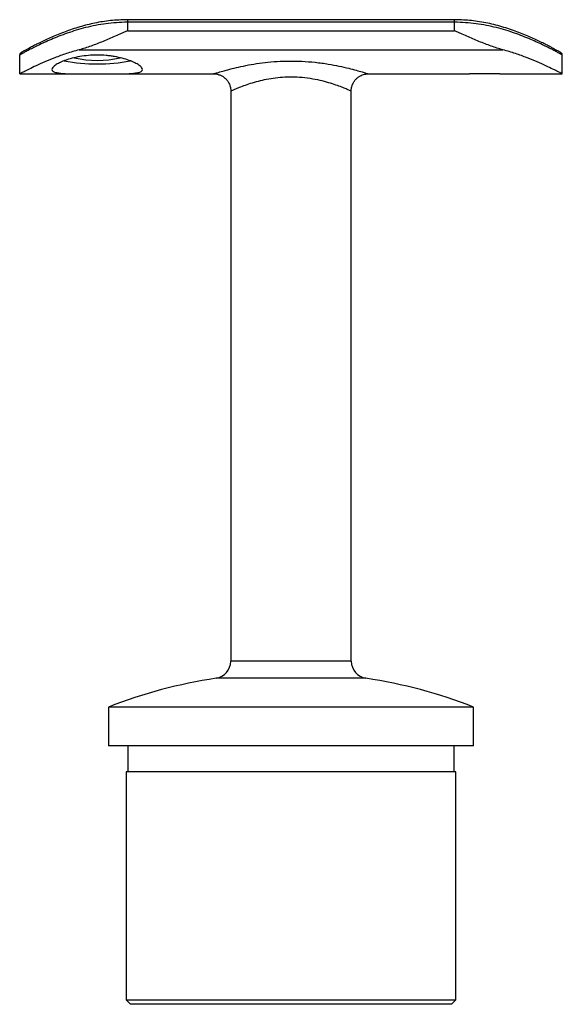
# Model space of a CAD drawing. Units: millimetres. Extents: x 10 to 584, y 10 to 410.
# Drawn here: x 356 to 419, y 180 to 294 of the extents above; entities that cross this region are included whole.
import ezdxf

# ---------------------------------------------------------------- set-up
doc = ezdxf.new("R2010")
doc.units = ezdxf.units.MM
doc.header["$LTSCALE"] = 2

msp = doc.modelspace()

# ---------------------------------------------------------------- linework, layer by layer
at = {"color": 7, "linetype": 'Continuous', "lineweight": 25}
for p, q in [((406.14, 294.38), (368.14, 294.38)), ((368.14, 294.08), (368.14, 293.09)), ((406.14, 294.08), (368.14, 294.08)), ((406.14, 293.09), (406.14, 294.08)), ((368.14, 293.09), (406.14, 293.09)), ((362.55, 290.89), (411.73, 290.89)), ((355.64, 288.09), (355.64, 290.29)), ((418.64, 288.09), (418.64, 290.29)), ((355.64, 288.09), (362.85, 288.09)), ((366.41, 288.09), (378.17, 288.09)), ((378.17, 288.1), (378.17, 288.1)), ((396.11, 288.1), (396.11, 288.1)), ((396.11, 288.09), (407.85, 288.09)), ((411.39, 288.09), (418.64, 288.09)), ((380.14, 286.1), (380.14, 219.91)), ((394.14, 219.91), (394.14, 286.1)), ((365.94, 214.59), (365.94, 210.09)), ((408.34, 214.59), (365.94, 214.59)), ((408.34, 210.09), (408.34, 214.59)), ((408.34, 210.09), (365.94, 210.09)), ((368.19, 210.09), (368.19, 207.09)), ((406.09, 207.09), (406.09, 210.09)), ((367.99, 207.09), (367.99, 180.59)), ((406.29, 207.09), (367.99, 207.09)), ((406.29, 180.59), (406.29, 207.09)), ((367.99, 180.59), (368.49, 180.09)), ((367.99, 180.59), (406.29, 180.59)), ((405.79, 180.09), (368.49, 180.09)), ((405.79, 180.09), (406.29, 180.59))]:
    msp.add_line(p, q, dxfattribs=at)
at = {"color": 8, "linetype": 'Continuous', "lineweight": 25}
for p, q in [((368.14, 294.38), (368.14, 294.08)), ((406.14, 294.08), (406.14, 294.38)), ((394.14, 219.91), (380.14, 219.91)), ((395.84, 217.93), (378.44, 217.93))]:
    msp.add_line(p, q, dxfattribs=at)
at = {"color": 7, "linetype": 'Continuous', "lineweight": 25}
for centre, radius, start, end in [((355.94, 290.29), 0.3, 90, 180), ((418.34, 290.29), 0.3, 0, 90), ((364.64, 309.47), 20.23, 259.0442, 280.9892), ((364.64, 301.45), 11.79, 256.9719, 283.0956), ((378.14, 219.91), 2, 278.6009, 0), ((396.14, 219.91), 2, 180, 261.3991), ((387.14, 160.41), 58.18, 98.6009, 111.3698), ((387.14, 160.41), 58.18, 68.6302, 81.3991)]:
    msp.add_arc(centre, radius, start, end, dxfattribs=at)
for points, knots in [([(368.14, 294.08), (367.29, 294.08), (366.47, 294.02), (365.25, 293.86), (364.85, 293.8), (364.06, 293.64), (363.67, 293.56), (362.55, 293.27), (361.84, 293.05), (360.49, 292.58), (359.88, 292.34), (359.03, 291.98), (358.76, 291.86), (358.24, 291.62), (358, 291.51), (357.32, 291.18), (356.94, 290.98), (356.46, 290.73), (356.32, 290.66), (356.08, 290.53), (355.97, 290.47), (355.72, 290.33), (355.64, 290.29), (355.64, 290.29)], [0, 0, 0, 0, 0.125, 0.125, 0.1875, 0.1875, 0.25, 0.25, 0.375, 0.375, 0.5, 0.5, 0.5625, 0.5625, 0.625, 0.625, 0.75, 0.75, 0.8125, 0.8125, 0.875, 0.875, 1, 1, 1, 1]), ([(368.14, 294.37), (368.12, 294.37), (367.79, 294.38), (367.14, 294.35), (366.19, 294.28), (365.27, 294.16), (364.36, 294), (363.47, 293.79), (362.59, 293.55), (361.73, 293.28), (360.9, 292.98), (360.1, 292.67), (359.35, 292.35), (358.67, 292.04), (358.04, 291.74), (357.49, 291.47), (357.01, 291.22), (356.61, 291), (356.29, 290.83), (356.05, 290.69), (355.89, 290.61), (355.82, 290.56), (355.81, 290.56), (355.81, 290.56)], [0, 0, 0, 0, 0.002285, 0.051293, 0.100226, 0.149057, 0.19757, 0.246711, 0.297771, 0.350079, 0.403477, 0.45766, 0.512194, 0.566418, 0.620827, 0.674787, 0.728004, 0.780268, 0.831455, 0.881444, 0.929957, 0.978726, 1, 1, 1, 1]), ([(418.47, 290.56), (418.47, 290.56), (418.47, 290.56), (418.43, 290.58), (418.32, 290.64), (418.13, 290.75), (417.87, 290.89), (417.53, 291.08), (417.12, 291.29), (416.64, 291.54), (416.08, 291.82), (415.45, 292.12), (414.75, 292.43), (413.99, 292.75), (413.18, 293.06), (412.31, 293.36), (411.41, 293.63), (410.48, 293.88), (409.53, 294.07), (408.58, 294.23), (407.64, 294.32), (406.82, 294.37), (406.32, 294.37), (406.14, 294.37)], [0, 0, 0, 0, 0.01246, 0.044747, 0.091522, 0.140441, 0.188915, 0.2379, 0.288399, 0.340174, 0.393008, 0.446606, 0.500609, 0.554877, 0.609849, 0.664555, 0.71858, 0.771659, 0.82368, 0.874602, 0.923052, 0.971535, 1, 1, 1, 1]), ([(418.64, 290.29), (418.64, 290.29), (418.55, 290.33), (418.31, 290.47), (418.2, 290.52), (417.96, 290.66), (417.82, 290.73), (417.34, 290.98), (416.95, 291.18), (416.27, 291.51), (416.03, 291.62), (415.52, 291.86), (415.25, 291.98), (414.68, 292.22), (414.38, 292.34), (413.76, 292.58), (413.44, 292.71), (412.44, 293.06), (411.73, 293.27), (410.61, 293.56), (410.23, 293.64), (409.43, 293.8), (409.03, 293.86), (407.81, 294.02), (406.98, 294.08), (406.14, 294.08)], [0, 0, 0, 0, 0.125, 0.125, 0.1875, 0.1875, 0.25, 0.25, 0.375, 0.375, 0.4375, 0.4375, 0.5, 0.5, 0.5625, 0.5625, 0.625, 0.625, 0.75, 0.75, 0.8125, 0.8125, 0.875, 0.875, 1, 1, 1, 1]), ([(368.14, 293.09), (368.02, 293.04), (367.9, 292.99), (367.66, 292.88), (367.55, 292.83), (367.19, 292.67), (366.96, 292.57), (366.25, 292.26), (365.79, 292.06), (364.85, 291.67), (364.39, 291.49), (363.46, 291.16), (363, 291.01), (362.55, 290.89)], [0, 0, 0, 0, 0.0625, 0.0625, 0.125, 0.125, 0.25, 0.25, 0.5, 0.5, 0.75, 0.75, 1, 1, 1, 1]), ([(411.73, 290.89), (411.28, 291.01), (410.83, 291.16), (409.9, 291.49), (409.43, 291.67), (408.5, 292.05), (408.03, 292.26), (407.32, 292.57), (407.09, 292.67), (406.73, 292.83), (406.61, 292.88), (406.38, 292.99), (406.26, 293.04), (406.14, 293.09)], [0, 0, 0, 0, 0.25, 0.25, 0.5, 0.5, 0.75, 0.75, 0.875, 0.875, 0.9375, 0.9375, 1, 1, 1, 1]), ([(362.55, 290.89), (362.03, 290.75), (361.54, 290.6), (360.6, 290.29), (360.15, 290.13), (359.31, 289.8), (358.92, 289.64), (358.19, 289.33), (357.85, 289.18), (356.94, 288.75), (356.47, 288.51), (355.81, 288.18), (355.64, 288.09), (355.64, 288.09)], [0, 0, 0, 0, 0.125, 0.125, 0.25, 0.25, 0.375, 0.375, 0.5, 0.5, 0.75, 0.75, 1, 1, 1, 1]), ([(355.8, 290.56), (355.81, 290.56), (355.81, 290.56), (355.81, 290.56), (355.82, 290.57), (355.84, 290.57), (355.88, 290.59), (355.92, 290.59), (355.95, 290.59), (355.96, 290.59)], [0, 0, 0, 0, 0.259868, 0.427762, 0.500585, 0.566835, 0.685969, 0.888983, 1, 1, 1, 1]), ([(418.64, 288.09), (418.64, 288.09), (418.47, 288.18), (418.06, 288.38), (417.97, 288.43), (417.77, 288.53), (417.66, 288.59), (417.31, 288.76), (417.03, 288.89), (416.43, 289.18), (416.08, 289.33), (415.35, 289.64), (414.96, 289.81), (414.33, 290.05), (414.12, 290.13), (413.67, 290.29), (413.44, 290.37), (412.73, 290.6), (412.24, 290.75), (411.73, 290.89)], [0, 0, 0, 0, 0.25, 0.25, 0.3125, 0.3125, 0.375, 0.375, 0.5, 0.5, 0.625, 0.625, 0.75, 0.75, 0.8125, 0.8125, 0.875, 0.875, 1, 1, 1, 1]), ([(418.34, 290.59), (418.34, 290.59), (418.37, 290.59), (418.4, 290.59), (418.43, 290.58), (418.45, 290.57), (418.46, 290.56), (418.47, 290.56), (418.47, 290.56), (418.47, 290.56), (418.47, 290.56)], [0, 0, 0, 0, 0.067018, 0.26287, 0.404884, 0.482935, 0.543941, 0.625384, 0.775994, 1, 1, 1, 1]), ([(418.44, 290.57), (418.44, 290.57), (418.45, 290.57), (418.46, 290.57), (418.46, 290.56), (418.47, 290.56), (418.47, 290.56), (418.47, 290.56), (418.47, 290.56)], [0, 0, 0, 0, 0.0692431, 0.1372454, 0.2199521, 0.363226, 0.7081319, 1, 1, 1, 1]), ([(364.64, 290.27), (364.99, 290.27), (365.33, 290.26), (365.83, 290.21), (366, 290.2), (366.33, 290.15), (366.49, 290.13), (366.97, 290.05), (367.27, 289.98), (367.84, 289.83), (368.11, 289.75), (368.59, 289.57), (368.81, 289.48), (369.19, 289.29), (369.36, 289.2), (369.55, 289.06), (369.61, 289.02), (369.71, 288.93), (369.75, 288.88), (369.86, 288.75), (369.89, 288.68), (369.89, 288.53), (369.85, 288.47), (369.72, 288.36), (369.62, 288.31), (369.42, 288.25), (369.35, 288.23), (369.19, 288.2), (369.1, 288.19), (368.81, 288.15), (368.6, 288.13), (368.11, 288.11), (367.84, 288.1), (367.28, 288.09), (366.97, 288.09), (366.34, 288.09), (366.01, 288.09), (365.33, 288.09), (364.98, 288.09), (364.3, 288.09), (363.96, 288.09), (363.27, 288.09), (362.95, 288.09), (362.47, 288.09), (362.32, 288.09), (362.01, 288.09), (361.86, 288.09), (361.44, 288.1), (361.17, 288.11), (360.69, 288.13), (360.47, 288.15), (360.09, 288.2), (359.92, 288.23), (359.66, 288.31), (359.56, 288.36), (359.42, 288.47), (359.39, 288.53), (359.39, 288.68), (359.42, 288.75), (359.56, 288.92), (359.66, 289.01), (359.92, 289.2), (360.08, 289.29), (360.37, 289.43), (360.47, 289.48), (360.69, 289.57), (360.8, 289.62), (361.17, 289.75), (361.43, 289.83), (362, 289.98), (362.31, 290.05), (362.94, 290.16), (363.27, 290.2), (363.95, 290.26), (364.29, 290.27), (364.64, 290.27)], [0, 0, 0, 0, 0.03125, 0.03125, 0.046875, 0.046875, 0.0625, 0.0625, 0.09375, 0.09375, 0.125, 0.125, 0.15625, 0.15625, 0.1875, 0.1875, 0.203125, 0.203125, 0.21875, 0.21875, 0.25, 0.25, 0.28125, 0.28125, 0.3125, 0.3125, 0.328125, 0.328125, 0.34375, 0.34375, 0.375, 0.375, 0.40625, 0.40625, 0.4375, 0.4375, 0.46875, 0.46875, 0.5, 0.5, 0.53125, 0.53125, 0.5625, 0.5625, 0.578125, 0.578125, 0.59375, 0.59375, 0.625, 0.625, 0.65625, 0.65625, 0.6875, 0.6875, 0.71875, 0.71875, 0.75, 0.75, 0.78125, 0.78125, 0.8125, 0.8125, 0.84375, 0.84375, 0.859375, 0.859375, 0.875, 0.875, 0.90625, 0.90625, 0.9375, 0.9375, 0.96875, 0.96875, 1, 1, 1, 1]), ([(378.17, 288.09), (378.19, 288.09), (378.33, 288.1), (378.6, 288.05), (378.94, 287.95), (379.26, 287.78), (379.55, 287.55), (379.8, 287.26), (380, 286.91), (380.12, 286.52), (380.16, 286.24), (380.15, 286.1), (380.15, 286.1)], [0, 0, 0, 0, 0.026313, 0.134862, 0.256444, 0.365313, 0.483754, 0.606266, 0.730831, 0.868367, 0.9948, 1, 1, 1, 1]), ([(394.13, 286.1), (394.13, 286.1), (394.12, 286.24), (394.16, 286.52), (394.28, 286.91), (394.48, 287.25), (394.72, 287.54), (394.99, 287.75), (395.27, 287.91), (395.55, 288.02), (395.81, 288.08), (396, 288.1), (396.1, 288.1), (396.11, 288.1)], [0, 0, 0, 0, 0.004636, 0.12923, 0.267634, 0.394798, 0.512477, 0.622259, 0.724727, 0.819895, 0.907347, 0.98623, 1, 1, 1, 1]), ([(409.64, 288.09), (409.35, 288.09), (408.77, 288.09), (408.17, 288.09), (407.87, 288.09), (407.85, 288.09)], [0, 0, 0, 0, 0.4692333, 0.9522889, 1, 1, 1, 1]), ([(411.39, 288.09), (411.26, 288.09), (410.92, 288.09), (410.33, 288.09), (409.87, 288.09), (409.64, 288.09)], [0, 0, 0, 0, 0.231672, 0.612357, 1, 1, 1, 1])]:
    msp.add_open_spline(points, degree=3, knots=knots, dxfattribs=at)
at = {"color": 8, "linetype": 'Continuous', "lineweight": 25}
for points, knots in [([(378.17, 288.1), (378.16, 288.09), (378.14, 288.09), (378.36, 288.16), (378.83, 288.3), (379.57, 288.52), (380.5, 288.76), (381.6, 289.01), (382.81, 289.24), (384.12, 289.42), (385.51, 289.55), (386.95, 289.6), (388.44, 289.57), (389.98, 289.45), (391.44, 289.25), (392.74, 289), (393.83, 288.75), (394.73, 288.51), (395.41, 288.31), (395.88, 288.17), (396.12, 288.09), (396.11, 288.09), (396.11, 288.1)], [0, 0, 0, 0, 0.0171825, 0.06855, 0.1218421, 0.1749043, 0.2296674, 0.2815414, 0.3347232, 0.3863248, 0.4391683, 0.4912701, 0.5446848, 0.603362, 0.663901, 0.7176958, 0.7729337, 0.8228027, 0.8740234, 0.9221351, 0.9717581, 1, 1, 1, 1]), ([(394.11, 286.1), (394.12, 286.1), (394.13, 286.09), (393.94, 286.17), (393.58, 286.33), (393.05, 286.55), (392.36, 286.8), (391.52, 287.07), (390.52, 287.34), (389.37, 287.56), (388.18, 287.69), (387, 287.73), (385.88, 287.67), (384.8, 287.54), (383.77, 287.34), (382.83, 287.09), (381.98, 286.82), (381.25, 286.56), (380.68, 286.33), (380.31, 286.16), (380.14, 286.09), (380.16, 286.09), (380.16, 286.1)], [0, 0, 0, 0, 0.030265, 0.0798794, 0.1309746, 0.1817083, 0.2337798, 0.2871941, 0.3420777, 0.3986079, 0.4572192, 0.5067743, 0.557918, 0.6076962, 0.6589116, 0.7103773, 0.7631745, 0.8171913, 0.872787, 0.9258332, 0.9806687, 1, 1, 1, 1])]:
    msp.add_open_spline(points, degree=3, knots=knots, dxfattribs=at)

doc.saveas('drawing.dxf')
